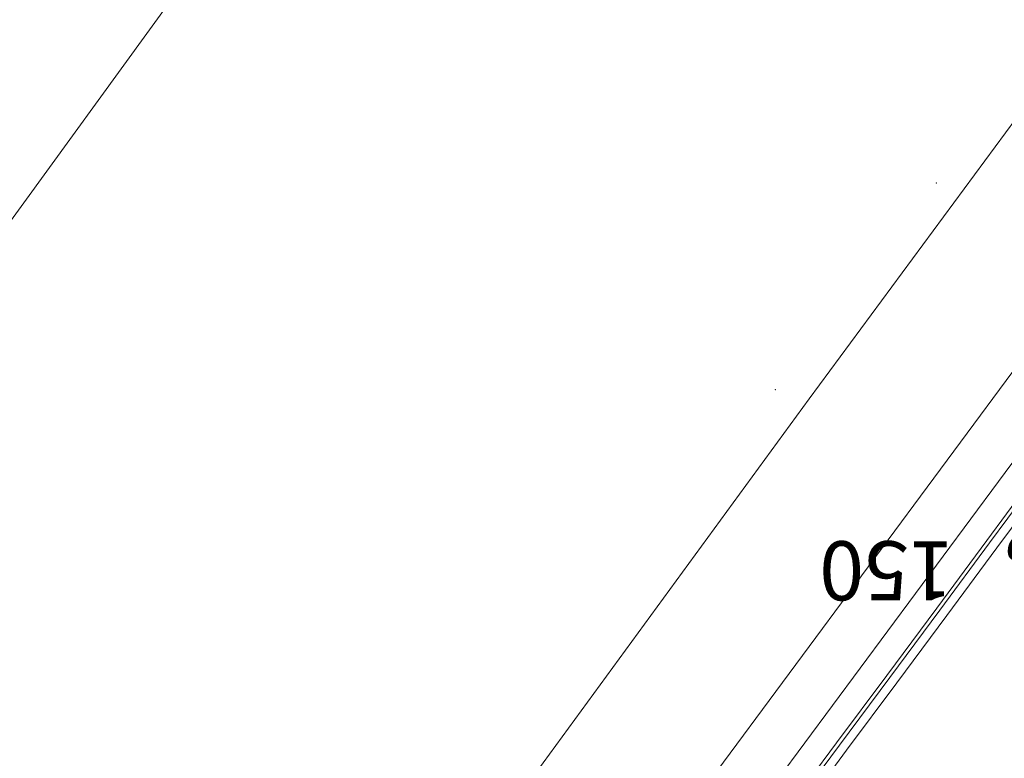
# Model space of a CAD drawing. Units: metres. Extents: x 16196 to 16489, y 24018 to 24317.
# Drawn here: x 16259 to 16288, y 24144 to 24166 of the extents above; entities that cross this region are included whole.
import ezdxf
from ezdxf.enums import TextEntityAlignment as Align

# ---------------------------------------------------------------- set-up
doc = ezdxf.new("R2010")
doc.units = ezdxf.units.M
doc.header["$MEASUREMENT"] = 0
doc.layers.add('道路平面図', color=7, linetype='Continuous', lineweight=5)
doc.styles.add('YOKO_GOTHIC', font='MS Gothic.ttf')

msp = doc.modelspace()

# ---------------------------------------------------------------- linework, layer by layer
at = {"layer": '道路平面図'}
for p, q in [((16303.29, 24182.56), (16282.663, 24154.585)), ((16268.67, 24173.118), (16258.564, 24159.215)), ((16279.123, 24142.482), (16290.885, 24158.366)), ((16279.123, 24142.482), (16290.885, 24158.366)), ((16280.377, 24141.487), (16292.203, 24157.459)), ((16280.377, 24141.487), (16292.203, 24157.458)), ((16282.663, 24154.585), (16266.971, 24133.111)), ((16289.394, 24152.392), (16287.918, 24150.393)), ((16289.394, 24152.392), (16287.918, 24150.393)), ((16288.006, 24150.328), (16289.483, 24152.327)), ((16288.006, 24150.328), (16289.483, 24152.327)), ((16288.215, 24150.173), (16289.692, 24152.172)), ((16288.216, 24150.173), (16289.692, 24152.172)), ((16287.918, 24150.393), (16286.44, 24148.396)), ((16287.918, 24150.393), (16286.44, 24148.396)), ((16286.528, 24148.33), (16288.006, 24150.328)), ((16286.528, 24148.33), (16288.006, 24150.328)), ((16286.737, 24148.176), (16288.216, 24150.173)), ((16286.737, 24148.175), (16288.215, 24150.173)), ((16286.44, 24148.396), (16284.959, 24146.4)), ((16286.44, 24148.396), (16284.96, 24146.4)), ((16285.048, 24146.334), (16286.528, 24148.33)), ((16285.048, 24146.334), (16286.528, 24148.33)), ((16285.257, 24146.179), (16286.737, 24148.176)), ((16285.257, 24146.179), (16286.737, 24148.175)), ((16284.959, 24146.4), (16283.477, 24144.406)), ((16284.96, 24146.4), (16283.477, 24144.406)), ((16283.565, 24144.34), (16285.048, 24146.334)), ((16283.565, 24144.34), (16285.048, 24146.334)), ((16283.774, 24144.185), (16285.257, 24146.179)), ((16283.774, 24144.185), (16285.257, 24146.179)), ((16283.477, 24144.406), (16281.992, 24142.413)), ((16283.477, 24144.406), (16281.993, 24142.413)), ((16282.08, 24142.348), (16283.565, 24144.34)), ((16282.081, 24142.348), (16283.565, 24144.34)), ((16282.289, 24142.192), (16283.774, 24144.185)), ((16282.289, 24142.192), (16283.774, 24144.185))]:
    msp.add_line(p, q, dxfattribs=at)
at = {"layer": '道路平面図', "lineweight": 5}
for p in [(16286.425, 24160.975), (16281.667, 24154.862)]:
    msp.add_point(p, dxfattribs=at)

# ---------------------------------------------------------------- texts
at = {"layer": '道路平面図', "linetype": 'Continuous', "lineweight": 5, "style": 'YOKO_GOTHIC'}
msp.add_text('Ｘ＝24，150', height=1.75, rotation=180, dxfattribs=at).set_placement((16296.754, 24150.92), align=Align.BOTTOM_LEFT)

doc.saveas('drawing.dxf')
